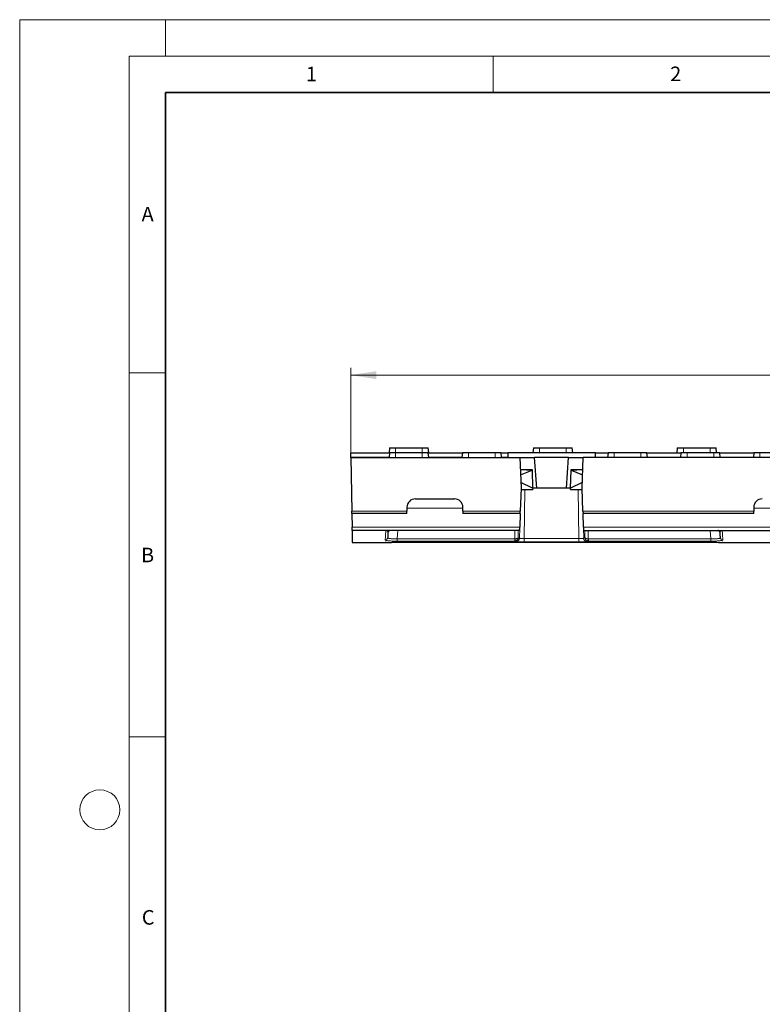
# Model space of a CAD drawing. Units: millimetres. Extents: x 0 to 420, y 0 to 297.
# Drawn here: x 0 to 102, y 162 to 297 of the extents above; entities that cross this region are included whole.
import ezdxf

# ---------------------------------------------------------------- set-up
doc = ezdxf.new("R2010")
doc.units = ezdxf.units.MM
doc.styles.add('SLDTEXTSTYLE0', font='TXT', dxfattribs={"width": 0.605})
doc.dimstyles.new('SLDDIMSTYLE0', dxfattribs={"dimtxt": 3.5, "dimasz": 3.5, "dimexe": 0, "dimexo": 0.0625, "dimgap": 0.875, "dimtad": 1, "dimdec": 0, "dimlfac": 3, "dimrnd": 1e-09, "dimzin": 12, "dimdsep": 46, "dimtxsty": 'SLDTEXTSTYLE0', "dimsah": 1, "dimcen": 0.09, "dimadec": 0, "dimazin": 3, "dimtol": 1, "dimtp": 1, "dimtfac": 1, "dimtdec": 0, "dimtofl": 0, "dimtmove": 0, "dimatfit": 3, "dimfxl": 0, "dimfrac": 2, "dimtolj": 1, "dimarcsym": 0})

# ---------------------------------------------------------------- blocks, each defined once
blk = doc.blocks.new('_D')
at = {"color": 7, "linetype": 'Continuous', "lineweight": 0}
for p, q in [((45.43, 237.63), (45.43, 249.19)), ((211.4, 237.63), (211.4, 249.19)), ((45.43, 248.19), (211.4, 248.19))]:
    blk.add_line(p, q, dxfattribs=at)
at = {"color": 7, "linetype": 'Continuous', "lineweight": 18}
for points in [[(45.43, 248.19), (48.93, 247.65), (48.93, 248.73)], [(211.4, 248.19), (207.9, 248.73), (207.9, 247.65)]]:
    blk.add_solid(points, dxfattribs=at)
at = {"color": 7, "linetype": 'Continuous', "lineweight": 18, "attachment_point": 1, "style": 'SLDTEXTSTYLE0'}
for s, insert, char_height in [('+', (131.17, 254.81), 2.45), ('1', (133.14, 254.81), 2.45), ('498', (121.82, 252.71), 3.5), ('0', (133.14, 251.65), 2.45)]:
    blk.add_mtext(s, dxfattribs=dict(at, insert=insert, char_height=char_height))

msp = doc.modelspace()

# ---------------------------------------------------------------- linework, layer by layer
at = {"color": 7, "linetype": 'Continuous', "lineweight": 18}
for p, q in [((0, 0), (0, 297)), ((0, 297), (420, 297)), ((20, 292), (20, 297)), ((15, 292), (415, 292)), ((15, 292), (15, 5)), ((65, 292), (65, 287)), ((15, 248.5), (20, 248.5)), ((15, 198.5), (20, 198.5))]:
    msp.add_line(p, q, dxfattribs=at)
at = {"color": 7, "linetype": 'Continuous', "lineweight": 35}
for p, q in [((20, 287), (20, 10)), ((410, 287), (20, 287))]:
    msp.add_line(p, q, dxfattribs=at)
at = {"color": 7, "linetype": 'Continuous', "lineweight": 25}
for p, q in [((50.75, 238.19), (50.69, 237.53)), ((50.75, 238.19), (51.58, 238.19)), ((51.58, 238.19), (55.25, 238.19)), ((55.25, 238.19), (56.08, 238.19)), ((56.14, 237.53), (56.08, 238.19)), ((70.5, 238.19), (70.44, 237.53)), ((70.5, 238.19), (71.33, 238.19)), ((71.33, 238.19), (75, 238.19)), ((75, 238.19), (75.83, 238.19)), ((75.89, 237.53), (75.83, 238.19)), ((90.25, 238.19), (90.19, 237.53)), ((90.25, 238.19), (91.08, 238.19)), ((91.08, 238.19), (94.75, 238.19)), ((94.75, 238.19), (95.58, 238.19)), ((95.64, 237.53), (95.58, 238.19)), ((45.43, 237.53), (50.75, 237.53)), ((45.44, 236.86), (45.43, 237.53)), ((45.44, 236.86), (45.57, 229.51)), ((45.44, 236.86), (68.66, 236.86)), ((50.69, 236.86), (45.44, 236.86)), ((45.44, 236.86), (45.44, 236.86)), ((50.75, 237.53), (50.69, 236.86)), ((51.58, 237.53), (50.75, 237.53)), ((55.25, 237.53), (51.58, 237.53)), ((56.08, 237.53), (55.25, 237.53)), ((56.14, 236.86), (56.08, 237.53)), ((56.08, 237.53), (60.75, 237.53)), ((60.69, 236.86), (56.14, 236.86)), ((60.75, 237.53), (60.69, 236.86)), ((61.58, 237.53), (60.75, 237.53)), ((65.25, 237.53), (61.58, 237.53)), ((66.08, 237.53), (65.25, 237.53)), ((66.14, 236.86), (66.08, 237.53)), ((66.08, 237.53), (67, 237.53)), ((67, 236.86), (66.14, 236.86)), ((67, 237.53), (67, 236.86)), ((79, 237.53), (67, 237.53)), ((67, 236.86), (67, 236.86)), ((68.66, 236.86), (68.81, 232.69)), ((68.66, 236.86), (70.66, 236.86)), ((70.95, 232.69), (70.66, 236.86)), ((75.33, 236.86), (70.66, 236.86)), ((75.04, 232.69), (75.33, 236.86)), ((75.33, 236.86), (77.33, 236.86)), ((77.18, 232.69), (77.33, 236.86)), ((179.5, 236.86), (77.33, 236.86)), ((79, 237.53), (80.75, 237.53)), ((79, 236.86), (79, 237.53)), ((79, 236.86), (79, 236.86)), ((80.69, 236.86), (79, 236.86)), ((80.75, 237.53), (80.69, 236.86)), ((81.58, 237.53), (80.75, 237.53)), ((85.25, 237.53), (81.58, 237.53)), ((86.08, 237.53), (85.25, 237.53)), ((86.14, 236.86), (86.08, 237.53)), ((86.08, 237.53), (90.75, 237.53)), ((90.69, 236.86), (86.14, 236.86)), ((90.75, 237.53), (90.69, 236.86)), ((91.58, 237.53), (90.75, 237.53)), ((95.25, 237.53), (91.58, 237.53)), ((96.08, 237.53), (95.25, 237.53)), ((96.14, 236.86), (96.08, 237.53)), ((96.08, 237.53), (100.75, 237.53)), ((100.69, 236.86), (96.14, 236.86)), ((100.75, 237.53), (100.69, 236.86)), ((101.58, 237.53), (100.75, 237.53)), ((105.25, 237.53), (101.58, 237.53)), ((68.72, 235.23), (70.33, 235.14)), ((68.73, 235.23), (70.32, 235.23)), ((68.75, 234.48), (70.33, 235.13)), ((70.32, 235.23), (70.33, 235.14)), ((70.33, 235.14), (70.33, 235.13)), ((70.33, 235.13), (70.39, 232.69)), ((75.6, 232.69), (75.67, 235.13)), ((75.67, 235.14), (77.27, 235.23)), ((75.67, 235.14), (75.67, 235.23)), ((75.67, 235.23), (77.27, 235.23)), ((75.67, 235.13), (75.67, 235.14)), ((75.67, 235.13), (77.25, 234.48)), ((68.81, 232.69), (68.7, 229.51)), ((70.39, 232.69), (68.78, 233.43)), ((70.39, 232.69), (70.4, 232.49)), ((70.95, 232.69), (70.39, 232.69)), ((75.04, 232.69), (70.95, 232.69)), ((75.6, 232.69), (75.04, 232.69)), ((77.21, 233.43), (75.6, 232.69)), ((75.6, 232.49), (75.6, 232.69)), ((77.3, 229.51), (77.18, 232.69)), ((68.8, 232.49), (70.4, 232.49)), ((75.6, 232.49), (77.19, 232.49)), ((53.15, 230.03), (53.15, 229.51)), ((54.31, 231.19), (59.65, 231.19)), ((60.81, 229.51), (60.81, 230.03)), ((100.75, 230.03), (100.75, 229.51)), ((45.58, 229.19), (45.57, 229.51)), ((53.15, 229.19), (45.58, 229.19)), ((45.58, 229.19), (45.61, 227.33)), ((53.15, 229.19), (53.15, 229.51)), ((60.81, 229.51), (60.81, 229.19)), ((68.69, 229.19), (60.81, 229.19)), ((68.69, 229.19), (68.62, 227.33)), ((68.69, 229.19), (68.7, 229.51)), ((77.3, 229.51), (77.31, 229.19)), ((100.75, 229.19), (77.31, 229.19)), ((77.37, 227.33), (77.31, 229.19)), ((100.75, 229.19), (100.75, 229.51)), ((45.62, 226.86), (45.61, 227.33)), ((68.61, 226.86), (68.62, 227.33)), ((77.37, 227.33), (77.39, 226.86)), ((68.61, 226.86), (45.62, 226.86)), ((45.62, 226.85), (45.62, 226.86)), ((77.39, 226.86), (179.44, 226.86)), ((45.65, 225.19), (50.14, 225.19)), ((50.32, 225.22), (50.25, 225.22)), ((51.8, 225.24), (94.86, 225.24)), ((51.8, 225.24), (51.8, 225.24)), ((94.86, 225.24), (94.86, 225.24)), ((96.52, 225.19), (103.64, 225.19))]:
    msp.add_line(p, q, dxfattribs=at)
at = {"color": 8, "linetype": 'Continuous', "lineweight": 18}
for p, q in [((51.58, 238.19), (51.58, 237.53)), ((55.25, 238.19), (55.25, 237.53)), ((71.33, 238.19), (71.33, 237.53)), ((75, 238.19), (75, 237.53)), ((91.08, 238.19), (91.08, 237.53)), ((94.75, 238.19), (94.75, 237.53)), ((51.58, 236.86), (51.58, 237.53)), ((55.25, 236.86), (55.25, 237.53)), ((61.58, 236.86), (61.58, 237.53)), ((65.25, 236.86), (65.25, 237.53)), ((81.58, 236.86), (81.58, 237.53)), ((85.25, 236.86), (85.25, 237.53)), ((91.58, 236.86), (91.58, 237.53)), ((95.25, 236.86), (95.25, 237.53)), ((101.58, 236.86), (101.58, 237.53)), ((69.34, 232.49), (69.25, 225.75)), ((76.75, 225.75), (76.65, 232.49)), ((60.81, 229.93), (53.15, 229.93)), ((108.41, 229.93), (100.75, 229.93)), ((45.57, 229.51), (53.15, 229.51)), ((60.81, 229.51), (68.7, 229.51)), ((77.3, 229.51), (100.75, 229.51)), ((45.61, 227.33), (68.62, 227.33)), ((68.6, 225.79), (68.62, 227.16)), ((179.46, 227.33), (77.37, 227.33)), ((77.38, 227.16), (77.4, 225.79)), ((50.25, 226.85), (45.62, 226.85)), ((50.25, 226.86), (50.25, 226.85)), ((51.89, 226.86), (51.81, 225.7)), ((67.97, 225.71), (67.97, 226.86)), ((68.43, 226.86), (68.42, 225.84)), ((77.57, 225.84), (77.57, 226.86)), ((78.02, 226.86), (78.03, 225.71)), ((94.85, 225.7), (94.77, 226.86)), ((96.41, 226.86), (96.41, 226.85)), ((103.75, 226.85), (96.41, 226.85)), ((50.18, 225.21), (50.14, 225.21)), ((51.8, 225.24), (94.86, 225.24)), ((51.81, 225.7), (51.81, 225.39)), ((51.81, 225.7), (67.94, 225.7)), ((67.94, 225.39), (51.81, 225.39)), ((67.94, 225.39), (67.94, 225.7)), ((69.25, 225.75), (69.25, 225.29)), ((69.25, 225.75), (76.75, 225.75)), ((76.75, 225.29), (69.25, 225.29)), ((76.75, 225.75), (76.75, 225.29)), ((78.05, 225.7), (94.85, 225.7)), ((78.05, 225.7), (78.05, 225.39)), ((94.85, 225.39), (78.05, 225.39)), ((94.85, 225.7), (94.85, 225.39))]:
    msp.add_line(p, q, dxfattribs=at)
at = {"color": 7, "linetype": 'Continuous', "lineweight": 25, "flags": 128}
for points in [[(50.25, 225.21), (50.2, 225.2), (50.14, 225.19)], [(96.52, 225.19), (96.46, 225.2), (96.4, 225.22)]]:
    msp.add_lwpolyline(points, dxfattribs=at)
at = {"color": 8, "linetype": 'Continuous', "lineweight": 18, "flags": 128}
msp.add_lwpolyline([(96.43, 225.22), (96.46, 225.21), (96.52, 225.21)], dxfattribs=at)
at = {"color": 7, "linetype": 'Continuous', "lineweight": 18}
msp.add_circle((11, 188.5), 2.75, dxfattribs=at)
at = {"color": 7, "linetype": 'Continuous', "lineweight": 25}
for centre, radius, start, end in [((54.31, 230.03), 1.17, 90, 180), ((59.65, 230.03), 1.17, 0, 90), ((101.91, 230.03), 1.17, 90, 180), ((50.87, 226.53), 0.333, 90, 176), ((95.79, 226.53), 0.333, 4, 90)]:
    msp.add_arc(centre, radius, start, end, dxfattribs=at)
at = {"color": 8, "linetype": 'Continuous', "lineweight": 18}
for centre, radius, start, end in [((50.17, 225.91), 0.331, 269.6045, 355.7039), ((96.49, 225.91), 0.331, 184.2961, 270.3955), ((75.55, 227.05), 7.7, 190.0439, 192.3368), ((68.13, 225.8), 0.467, 271.4307, 358.8537), ((77.86, 225.8), 0.467, 181.1463, 268.5693), ((70.44, 227.05), 7.7, 347.6632, 349.9561)]:
    msp.add_arc(centre, radius, start, end, dxfattribs=at)
at = {"color": 7, "linetype": 'Continuous', "lineweight": 25}
for points, knots in [([(45.62, 226.85), (45.62, 226.73), (45.62, 226.48), (45.63, 226.01), (45.64, 225.62), (45.64, 225.35), (45.65, 225.24), (45.65, 225.19), (45.65, 225.21), (45.65, 225.21)], [0, 0, 0, 0, 0.11399, 0.228019, 0.331007, 0.434008, 0.639309, 0.844733, 1, 1, 1, 1]), ([(50.54, 226.55), (50.53, 226.42), (50.52, 226.29), (50.51, 226.11), (50.51, 226.06), (50.5, 225.96), (50.5, 225.92), (50.5, 225.89)], [0, 0, 0, 0, 0.5, 0.5, 0.75, 0.75, 1, 1, 1, 1]), ([(96.16, 225.89), (96.16, 225.92), (96.16, 225.96), (96.15, 226.06), (96.15, 226.11), (96.14, 226.29), (96.13, 226.42), (96.12, 226.55)], [0, 0, 0, 0, 0.25, 0.25, 0.5, 0.5, 1, 1, 1, 1]), ([(50.18, 225.21), (50.18, 225.21), (50.18, 225.21), (50.2, 225.21), (50.24, 225.22), (50.29, 225.22), (50.31, 225.22)], [0, 0, 0, 0, 0.008529, 0.29734, 0.793519, 1, 1, 1, 1]), ([(50.31, 225.22), (50.37, 225.22), (50.51, 225.22), (50.91, 225.23), (51.37, 225.23), (51.68, 225.24), (51.8, 225.24)], [0, 0, 0, 0, 0.212515, 0.50835, 0.804146, 1, 1, 1, 1]), ([(94.86, 225.24), (95.05, 225.24), (95.42, 225.23), (95.91, 225.23), (96.24, 225.22), (96.33, 225.22), (96.35, 225.22)], [0, 0, 0, 0, 0.29685, 0.593878, 0.890303, 1, 1, 1, 1]), ([(96.35, 225.22), (96.37, 225.22), (96.43, 225.22), (96.47, 225.21), (96.47, 225.21), (96.47, 225.21)], [0, 0, 0, 0, 0.313241, 0.821113, 1, 1, 1, 1])]:
    msp.add_open_spline(points, degree=3, knots=knots, dxfattribs=at)
at = {"color": 8, "linetype": 'Continuous', "lineweight": 18}
for points, knots in [([(50.16, 225.58), (50.17, 225.62), (50.17, 225.66), (50.17, 225.75), (50.18, 225.8), (50.19, 225.96), (50.2, 226.09), (50.22, 226.34), (50.22, 226.46), (50.24, 226.67), (50.25, 226.76), (50.25, 226.85)], [0, 0, 0, 0, 0.125, 0.125, 0.25, 0.25, 0.5, 0.5, 0.75, 0.75, 1, 1, 1, 1]), ([(50.25, 226.85), (50.27, 226.85), (50.28, 226.85), (50.3, 226.85), (50.31, 226.85), (50.33, 226.85), (50.34, 226.84), (50.36, 226.84), (50.37, 226.83), (50.41, 226.81), (50.43, 226.8), (50.47, 226.77), (50.49, 226.74), (50.53, 226.67), (50.55, 226.61), (50.54, 226.55)], [0, 0, 0, 0, 0.015625, 0.015625, 0.03125, 0.03125, 0.0625, 0.0625, 0.125, 0.125, 0.25, 0.25, 0.5, 0.5, 1, 1, 1, 1]), ([(50.5, 225.89), (50.49, 225.87), (50.5, 225.85), (50.53, 225.82), (50.56, 225.81), (50.62, 225.78), (50.66, 225.77), (50.75, 225.75), (50.81, 225.74), (50.93, 225.73), (51, 225.72), (51.14, 225.71), (51.22, 225.71), (51.38, 225.7), (51.47, 225.7), (51.64, 225.7), (51.72, 225.7), (51.81, 225.7)], [0, 0, 0, 0, 0.125, 0.125, 0.25, 0.25, 0.375, 0.375, 0.5, 0.5, 0.625, 0.625, 0.75, 0.75, 0.875, 0.875, 1, 1, 1, 1]), ([(67.97, 225.71), (68.02, 225.71), (68.07, 225.71), (68.17, 225.73), (68.22, 225.74), (68.3, 225.77), (68.34, 225.78), (68.39, 225.81), (68.41, 225.83), (68.42, 225.84)], [0, 0, 0, 0, 0.25, 0.25, 0.5, 0.5, 0.75, 0.75, 1, 1, 1, 1]), ([(68.03, 225.4), (68.08, 225.41), (68.13, 225.43), (68.22, 225.49), (68.27, 225.52), (68.34, 225.6), (68.36, 225.65), (68.41, 225.74), (68.42, 225.79), (68.42, 225.84)], [0, 0, 0, 0, 0.25, 0.25, 0.5, 0.5, 0.75, 0.75, 1, 1, 1, 1]), ([(78.03, 225.71), (77.97, 225.71), (77.92, 225.71), (77.82, 225.73), (77.77, 225.74), (77.69, 225.77), (77.66, 225.78), (77.6, 225.81), (77.58, 225.83), (77.57, 225.84)], [0, 0, 0, 0, 0.25, 0.25, 0.5, 0.5, 0.75, 0.75, 1, 1, 1, 1]), ([(77.97, 225.4), (77.91, 225.41), (77.86, 225.43), (77.77, 225.49), (77.73, 225.52), (77.66, 225.6), (77.63, 225.65), (77.59, 225.74), (77.57, 225.79), (77.57, 225.84)], [0, 0, 0, 0, 0.25, 0.25, 0.5, 0.5, 0.75, 0.75, 1, 1, 1, 1]), ([(94.85, 225.7), (94.94, 225.7), (95.02, 225.7), (95.2, 225.7), (95.28, 225.7), (95.44, 225.71), (95.52, 225.71), (95.67, 225.72), (95.73, 225.73), (95.85, 225.74), (95.91, 225.75), (96, 225.77), (96.04, 225.78), (96.1, 225.81), (96.13, 225.82), (96.16, 225.85), (96.17, 225.87), (96.16, 225.89)], [0, 0, 0, 0, 0.125, 0.125, 0.25, 0.25, 0.375, 0.375, 0.5, 0.5, 0.625, 0.625, 0.75, 0.75, 0.875, 0.875, 1, 1, 1, 1]), ([(96.12, 226.55), (96.11, 226.61), (96.13, 226.67), (96.17, 226.74), (96.19, 226.77), (96.23, 226.8), (96.25, 226.81), (96.29, 226.83), (96.3, 226.84), (96.33, 226.84), (96.34, 226.85), (96.35, 226.85), (96.36, 226.85), (96.38, 226.85), (96.39, 226.85), (96.41, 226.85)], [0, 0, 0, 0, 0.5, 0.5, 0.75, 0.75, 0.875, 0.875, 0.9375, 0.9375, 0.96875, 0.96875, 0.984375, 0.984375, 1, 1, 1, 1]), ([(96.41, 226.85), (96.41, 226.76), (96.42, 226.67), (96.44, 226.46), (96.44, 226.34), (96.46, 226.09), (96.47, 225.96), (96.48, 225.8), (96.49, 225.75), (96.49, 225.66), (96.49, 225.62), (96.5, 225.58)], [0, 0, 0, 0, 0.25, 0.25, 0.5, 0.5, 0.75, 0.75, 0.875, 0.875, 1, 1, 1, 1]), ([(50.14, 225.21), (50.15, 225.21), (50.16, 225.21), (50.28, 225.22), (50.31, 225.22)], [0, 0, 0, 0, 0.779255, 1, 1, 1, 1]), ([(50.14, 225.19), (50.14, 225.19), (50.14, 225.19), (50.14, 225.2), (50.14, 225.21)], [0, 0, 0, 0, 0.100879, 1, 1, 1, 1]), ([(51.81, 225.39), (51.7, 225.39), (51.59, 225.4), (51.43, 225.4), (51.38, 225.4), (51.27, 225.4), (51.22, 225.4), (51.07, 225.41), (50.97, 225.41), (50.79, 225.42), (50.71, 225.43), (50.55, 225.45), (50.49, 225.45), (50.37, 225.47), (50.32, 225.48), (50.24, 225.51), (50.21, 225.52), (50.17, 225.55), (50.16, 225.56), (50.16, 225.58)], [0, 0, 0, 0, 0.125, 0.125, 0.1875, 0.1875, 0.25, 0.25, 0.375, 0.375, 0.5, 0.5, 0.625, 0.625, 0.75, 0.75, 0.875, 0.875, 1, 1, 1, 1]), ([(69.25, 225.29), (69.12, 225.29), (68.99, 225.29), (68.75, 225.3), (68.64, 225.3), (68.44, 225.31), (68.35, 225.31), (68.22, 225.32), (68.17, 225.33), (68.14, 225.34)], [0, 0, 0, 0, 0.25, 0.25, 0.5, 0.5, 0.75, 0.75, 1, 1, 1, 1]), ([(68.6, 225.79), (68.61, 225.79), (68.64, 225.78), (68.72, 225.77), (68.77, 225.76), (68.89, 225.76), (68.95, 225.75), (69.1, 225.75), (69.17, 225.75), (69.25, 225.75)], [0, 0, 0, 0, 0.25, 0.25, 0.5, 0.5, 0.75, 0.75, 1, 1, 1, 1]), ([(76.75, 225.75), (76.82, 225.75), (76.9, 225.75), (77.04, 225.75), (77.11, 225.76), (77.22, 225.76), (77.27, 225.77), (77.35, 225.78), (77.38, 225.79), (77.4, 225.79)], [0, 0, 0, 0, 0.25, 0.25, 0.5, 0.5, 0.75, 0.75, 1, 1, 1, 1]), ([(77.85, 225.34), (77.83, 225.33), (77.78, 225.32), (77.64, 225.31), (77.56, 225.31), (77.36, 225.3), (77.25, 225.3), (77, 225.29), (76.88, 225.29), (76.75, 225.29)], [0, 0, 0, 0, 0.25, 0.25, 0.5, 0.5, 0.75, 0.75, 1, 1, 1, 1]), ([(96.5, 225.58), (96.5, 225.56), (96.49, 225.55), (96.46, 225.53), (96.45, 225.52), (96.42, 225.51), (96.4, 225.5), (96.34, 225.48), (96.29, 225.47), (96.18, 225.45), (96.11, 225.45), (95.96, 225.43), (95.87, 225.42), (95.74, 225.42), (95.69, 225.41), (95.59, 225.41), (95.54, 225.41), (95.39, 225.4), (95.29, 225.4), (95.07, 225.4), (94.96, 225.39), (94.85, 225.39)], [0, 0, 0, 0, 0.125, 0.125, 0.1875, 0.1875, 0.25, 0.25, 0.375, 0.375, 0.5, 0.5, 0.625, 0.625, 0.6875, 0.6875, 0.75, 0.75, 0.875, 0.875, 1, 1, 1, 1]), ([(96.35, 225.22), (96.4, 225.22), (96.51, 225.21), (96.52, 225.21), (96.52, 225.21)], [0, 0, 0, 0, 0.490372, 1, 1, 1, 1]), ([(96.52, 225.21), (96.52, 225.21), (96.52, 225.2), (96.52, 225.2), (96.52, 225.19)], [0, 0, 0, 0, 0.220174, 1, 1, 1, 1])]:
    msp.add_open_spline(points, degree=3, knots=knots, dxfattribs=at)
for points in [[(68.42, 225.84), (68.48, 225.82), (68.54, 225.81), (68.6, 225.79)], [(77.4, 225.79), (77.45, 225.81), (77.51, 225.82), (77.57, 225.84)], [(67.94, 225.7), (67.95, 225.7), (67.96, 225.7), (67.97, 225.71)], [(68.03, 225.4), (68, 225.4), (67.97, 225.4), (67.94, 225.39)], [(68.14, 225.34), (68.07, 225.35), (68.01, 225.37), (67.94, 225.39)], [(78.05, 225.39), (77.99, 225.37), (77.92, 225.35), (77.85, 225.34)], [(78.05, 225.39), (78.02, 225.4), (77.99, 225.4), (77.97, 225.4)], [(78.03, 225.71), (78.03, 225.7), (78.04, 225.7), (78.05, 225.7)]]:
    msp.add_open_spline(points, degree=3, dxfattribs=at)

# ---------------------------------------------------------------- texts
at = {"color": 7, "linetype": 'Continuous', "lineweight": 18, "char_height": 2, "attachment_point": 2, "style": 'SLDTEXTSTYLE0'}
for s, insert in [('1', (40.05, 290.55)), ('2', (90.03, 290.56)), ('A', (17.56, 271.3)), ('B', (17.55, 224.49)), ('C', (17.63, 174.73))]:
    msp.add_mtext(s, dxfattribs=dict(at, insert=insert))

# ---------------------------------------------------------------- dimensions: what is measured, and where the dimension line sits
at = {"color": 7, "linetype": 'Continuous', "lineweight": 18}
dim = msp.add_linear_dim(base=(211.4, 248.19), p1=(45.43, 237.53), p2=(211.4, 237.53), dimstyle='SLDDIMSTYLE0', dxfattribs=at)
dim.commit()
dim.dimension.update_dxf_attribs({"geometry": '_D', "text_midpoint": (128.41, 248.19), "dimtype": 160})

doc.saveas('drawing.dxf')
